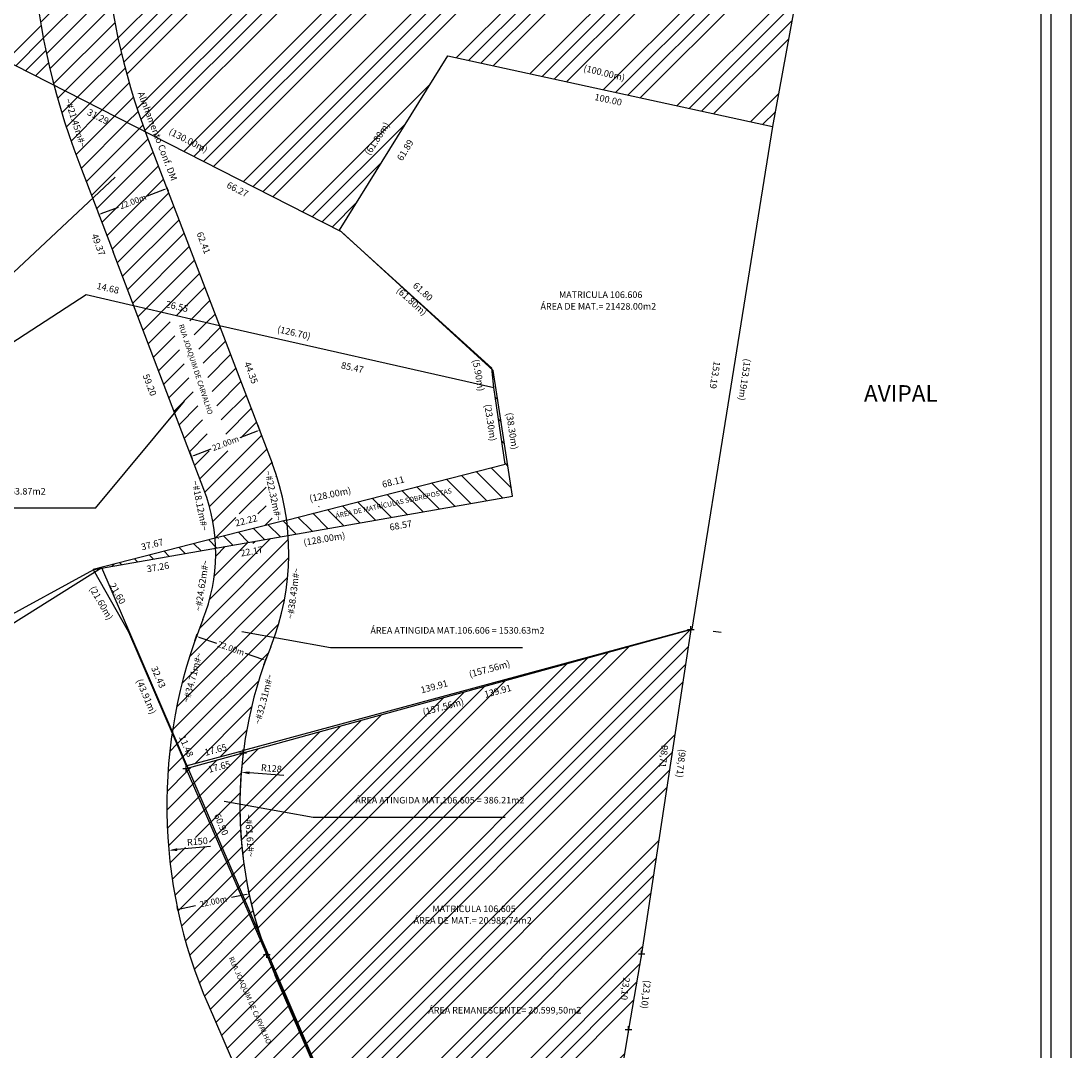
# Model space of a CAD drawing. Units: millimetres. Extents: x 178210 to 179571, y 1666144 to 1667063.
# Drawn here: x 178743 to 179059, y 1666540 to 1666850 of the extents above; entities that cross this region are included whole.
import ezdxf
from ezdxf.enums import TextEntityAlignment as Align

# ---------------------------------------------------------------- set-up
doc = ezdxf.new("R2010")
doc.units = ezdxf.units.MM
doc.header["$LTSCALE"] = 5
doc.header["$PDMODE"] = 2
doc.header["$PDSIZE"] = -0.5
for name, color, linetype in [('DM', 6, 'Continuous'), ('H-ATIN', 5, 'Continuous'), ('Mat_106.605', 5, 'Continuous'), ('MED-ESC', 1, 'Continuous'), ('Remanescente', 8, 'Continuous'), ('T-ALINH-PROJ-C', 6, 'Continuous'), ('T-DIM', 1, 'Continuous'), ('T-DIVIS-EXIS', 7, 'Continuous'), ('T-EDIF', 5, 'Continuous'), ('T-TEXTG', 1, 'Continuous'), ('T-TEXTP', 7, 'Continuous')]:
    doc.layers.add(name, color=color, linetype=linetype)
doc.styles.add('ROMANT', font='romant', dxfattribs={"height": 0.2})
doc.styles.add('STANDART', font='ROMANT.SHX')
doc.dimstyles.new('ISO-25', dxfattribs={"dimtxt": 2.5, "dimasz": 2.5, "dimexe": 1.25, "dimexo": 0.625, "dimtad": 1, "dimtxsty": 'Standard', "dimcen": 2.5, "dimse1": 1, "dimse2": 1, "dimsd1": 1, "dimsd2": 1, "dimadec": 0, "dimazin": 0, "dimtfac": 1, "dimtmove": 0, "dimatfit": 3, "dimfxl": 0, "dimarcsym": 0})
doc.dimstyles.get("Standard").update_dxf_attribs({"dimtxt": 0.18, "dimasz": 0.18, "dimexe": 0.18, "dimexo": 0.0625, "dimgap": 0.09, "dimtad": 0, "dimtih": 1, "dimtoh": 1, "dimdec": 4, "dimzin": 0, "dimdsep": 46, "dimtxsty": 'Standard', "dimcen": 0.09, "dimadec": 0, "dimazin": 0, "dimtfac": 1, "dimtdec": 4, "dimtofl": 0, "dimtmove": 0, "dimatfit": 3, "dimfxl": 0, "dimtolj": 1, "dimtzin": 0, "dimarcsym": 0})

# ---------------------------------------------------------------- blocks, each defined once
blk = doc.blocks.new('*D45')
at = {"layer": 'DEFPOINTS', "color": 0}
for p in [(178811.16, 1666587.65), (178811.27, 1666587.13), (178789.77, 1666582.49)]:
    blk.add_point(p, dxfattribs=at)
at = {"layer": 'T-TEXTG', "color": 0, "lineweight": -2}
for p, q in [((178810.37, 1666587.48), (178805.83, 1666586.5)), ((178811.21, 1666587.41), (178810.99, 1666588.44)), ((178789.71, 1666582.77), (178789.48, 1666583.8)), ((178790.45, 1666583.18), (178794.98, 1666584.16))]:
    blk.add_line(p, q, dxfattribs=at)
at = {"layer": 'T-TEXTG', "color": 0}
for points in [[(178810.34, 1666587.61), (178810.4, 1666587.35), (178811.16, 1666587.65)], [(178790.42, 1666583.31), (178790.47, 1666583.05), (178789.65, 1666583.01)]]:
    blk.add_solid(points, dxfattribs=at)
at = {"layer": 'T-TEXTG', "color": 0, "insert": (178800.41, 1666585.33), "char_height": 1.8, "attachment_point": 5, "rotation": 12.1786, "style": 'STANDART'}
blk.add_mtext('\\A1;22.00m', dxfattribs=at)
blk = doc.blocks.new('*D46')
at = {"layer": 'DEFPOINTS', "color": 0}
for p in [(178794.75, 1666663.5), (178815.52, 1666656.26), (178816.08, 1666657.88)]:
    blk.add_point(p, dxfattribs=at)
at = {"layer": 'T-TEXTG', "color": 0, "lineweight": -2}
for p, q in [((178794.84, 1666663.77), (178795.58, 1666665.89)), ((178796.08, 1666664.86), (178801.35, 1666663.02)), ((178815.32, 1666658.15), (178810.05, 1666659.99)), ((178815.61, 1666656.53), (178816.35, 1666658.65))]:
    blk.add_line(p, q, dxfattribs=at)
at = {"layer": 'T-TEXTG', "color": 0}
for points in [[(178796.12, 1666664.98), (178796.03, 1666664.73), (178795.31, 1666665.12)], [(178815.36, 1666658.28), (178815.28, 1666658.02), (178816.08, 1666657.88)]]:
    blk.add_solid(points, dxfattribs=at)
at = {"layer": 'T-TEXTG', "color": 0, "insert": (178805.7, 1666661.5), "char_height": 1.8, "attachment_point": 5, "rotation": 340.7852}
blk.add_mtext('\\A1;22.00m', dxfattribs=at)
blk = doc.blocks.new('*D47')
at = {"layer": 'DEFPOINTS', "color": 0}
for p in [(178813.65, 1666728.84), (178814.32, 1666727.09), (178793.11, 1666720.98)]:
    blk.add_point(p, dxfattribs=at)
at = {"layer": 'T-TEXTG', "color": 0, "lineweight": -2}
for p, q in [((178813.75, 1666728.58), (178814.61, 1666726.34)), ((178813.56, 1666726.8), (178808.35, 1666724.81)), ((178793.21, 1666720.71), (178794.07, 1666718.47)), ((178794.53, 1666719.51), (178799.75, 1666721.51))]:
    blk.add_line(p, q, dxfattribs=at)
at = {"layer": 'T-TEXTG', "color": 0}
for points in [[(178813.52, 1666726.93), (178813.61, 1666726.68), (178814.32, 1666727.09)], [(178794.48, 1666719.64), (178794.58, 1666719.39), (178793.78, 1666719.23)]]:
    blk.add_solid(points, dxfattribs=at)
at = {"layer": 'T-TEXTG', "color": 0, "insert": (178804.05, 1666723.16), "char_height": 1.8, "attachment_point": 5, "rotation": 20.9522}
blk.add_mtext('\\A1;22.00m', dxfattribs=at)
blk = doc.blocks.new('*D63')
at = {"layer": 'DEFPOINTS', "color": 0}
for p in [(178786.17, 1666800.61), (178786.47, 1666799.82), (178765.62, 1666792.74)]:
    blk.add_point(p, dxfattribs=at)
at = {"layer": 'T-TEXTG', "color": 0, "lineweight": -2}
for p, q in [((178785.71, 1666799.53), (178780.5, 1666797.54)), ((178786.27, 1666800.35), (178786.76, 1666799.07)), ((178765.73, 1666792.48), (178766.22, 1666791.2)), ((178766.68, 1666792.25), (178771.9, 1666794.24))]:
    blk.add_line(p, q, dxfattribs=at)
at = {"layer": 'T-TEXTG', "color": 0}
for points in [[(178785.67, 1666799.66), (178785.76, 1666799.41), (178786.47, 1666799.82)], [(178766.63, 1666792.37), (178766.73, 1666792.12), (178765.93, 1666791.96)]]:
    blk.add_solid(points, dxfattribs=at)
at = {"layer": 'T-TEXTG', "color": 0, "insert": (178776.2, 1666795.89), "char_height": 1.8, "attachment_point": 5, "rotation": 20.9522}
blk.add_mtext('\\A1;22.00m', dxfattribs=at)
blk = doc.blocks.new('*D64')
at = {"layer": 'DEFPOINTS', "color": 0}
for p in [(178776.11, 1666765.46), (178802.41, 1666761.33), (178801.97, 1666759.45)]:
    blk.add_point(p, dxfattribs=at)
at = {"layer": 'T-TEXTG', "color": 0, "insert": (178789.48, 1666764.34), "char_height": 2, "attachment_point": 5, "rotation": 346.9101}
blk.add_mtext('\\A1;26.55', dxfattribs=at)
blk = doc.blocks.new('*D52')
at = {"layer": 'DEFPOINTS', "color": 0}
for p in [(178870.96, 1666839.77), (178874.12, 1666837.86), (178839, 1666786.77)]:
    blk.add_point(p, dxfattribs=at)
at = {"layer": 'T-TEXTG', "color": 0, "insert": (178858.14, 1666811.36), "char_height": 2, "attachment_point": 5, "rotation": 58.9017}
blk.add_mtext('\\A1;61.89', dxfattribs=at)
blk = doc.blocks.new('*D53')
at = {"layer": 'DEFPOINTS', "color": 0}
for p in [(178870.96, 1666839.77), (178968.68, 1666818.51), (178968.12, 1666815.93)]:
    blk.add_point(p, dxfattribs=at)
at = {"layer": 'T-TEXTG', "color": 0, "insert": (178919.26, 1666826.56), "char_height": 2, "attachment_point": 5, "rotation": 347.7241}
blk.add_mtext('\\A1;100.00', dxfattribs=at)
blk = doc.blocks.new('*D54')
at = {"layer": 'DEFPOINTS', "color": 0}
for p in [(178766.27, 1666687.41), (178765.08, 1666686.73), (178775.73, 1666667.94)]:
    blk.add_point(p, dxfattribs=at)
at = {"layer": 'T-TEXTG', "color": 0, "insert": (178771.6, 1666678.01), "char_height": 2, "attachment_point": 5, "rotation": 299.5471}
blk.add_mtext('\\A1;21.60', dxfattribs=at)
blk = doc.blocks.new('*D55')
at = {"layer": 'DEFPOINTS', "color": 0}
for p in [(178821.04, 1666702.68), (178821.44, 1666701.12), (178799.91, 1666695.62)]:
    blk.add_point(p, dxfattribs=at)
at = {"layer": 'T-TEXTG', "color": 0, "insert": (178810.28, 1666699.93), "char_height": 2, "attachment_point": 5, "rotation": 14.3292}
blk.add_mtext('\\A1;22.22', dxfattribs=at)
blk = doc.blocks.new('*D56')
at = {"layer": 'DEFPOINTS', "color": 0}
for p in [(178839.58, 1666788.5), (178840.53, 1666789.55), (178885.41, 1666747.04)]:
    blk.add_point(p, dxfattribs=at)
at = {"layer": 'T-TEXTG', "color": 0, "insert": (178863.45, 1666768.82), "char_height": 2, "attachment_point": 5, "rotation": 317.864}
blk.add_mtext('\\A1;61.80', dxfattribs=at)
blk = doc.blocks.new('*D62')
at = {"layer": 'DEFPOINTS', "color": 0}
for p in [(178968.68, 1666818.51), (178939.21, 1666668.09), (178944.37, 1666667.26)]:
    blk.add_point(p, dxfattribs=at)
at = {"layer": 'T-TEXTG', "color": 0, "insert": (178951.37, 1666743.71), "char_height": 2, "attachment_point": 5, "rotation": 260.8692}
blk.add_mtext('\\A1;153.19', dxfattribs=at)
blk = doc.blocks.new('*D73')
at = {"layer": 'DEFPOINTS', "color": 0}
for p in [(178982.25, 1666906.5), (178984.66, 1666906.06), (178968.68, 1666818.51)]:
    blk.add_point(p, dxfattribs=at)
at = {"layer": 'T-TEXTG', "color": 0, "insert": (178974.26, 1666862.72), "char_height": 2, "attachment_point": 5, "rotation": 260.8692}
blk.add_mtext('\\A1;89.00', dxfattribs=at)
blk = doc.blocks.new('*D83')
at = {"layer": 'DEFPOINTS', "color": 0}
for p in [(178936.4, 1666614.15), (178787, 1666600.72)]:
    blk.add_point(p, dxfattribs=at)
at = {"layer": 'T-TEXTP', "color": 0, "lineweight": -2}
blk.add_line((178799.53, 1666601.85), (178789.49, 1666600.95), dxfattribs=at)
at = {"layer": 'T-TEXTP', "color": 0}
blk.add_solid([(178789.45, 1666601.36), (178789.53, 1666600.53), (178787, 1666600.72)], dxfattribs=at)
at = {"layer": 'T-TEXTP', "color": 0, "insert": (178795.61, 1666603.13), "char_height": 2, "attachment_point": 5, "rotation": 5.1357}
blk.add_mtext('R150', dxfattribs=at)
blk = doc.blocks.new('*D84')
at = {"layer": 'DEFPOINTS', "color": 0}
for p in [(178808.79, 1666624.23), (178936.39, 1666614.14)]:
    blk.add_point(p, dxfattribs=at)
at = {"layer": 'T-TEXTP', "color": 0, "lineweight": -2}
blk.add_line((178821.66, 1666623.21), (178811.28, 1666624.03), dxfattribs=at)
at = {"layer": 'T-TEXTP', "color": 0}
blk.add_solid([(178811.31, 1666624.45), (178811.25, 1666623.62), (178808.79, 1666624.23)], dxfattribs=at)
at = {"layer": 'T-TEXTP', "color": 0, "insert": (178817.85, 1666625.14), "char_height": 2, "attachment_point": 5, "rotation": 355.4782}
blk.add_mtext('R128', dxfattribs=at)
blk = doc.blocks.new('*D85')
at = {"layer": 'DEFPOINTS', "color": 0}
for p in [(178941.83, 1666667.97), (178902.7, 1666394.33), (178912.9, 1666392.88)]:
    blk.add_point(p, dxfattribs=at)
at = {"layer": 'T-EDIF', "color": 0, "lineweight": -2}
for p, q in [((178950.79, 1666666.69), (178953.26, 1666666.34)), ((178911.66, 1666393.05), (178914.13, 1666392.7))]:
    blk.add_line(p, q, dxfattribs=at)
at = {"layer": 'T-EDIF', "color": 0, "insert": (178930.85, 1666529.93), "char_height": 2, "attachment_point": 5, "rotation": 81.862}
blk.add_mtext('(276.31)', dxfattribs=at)

msp = doc.modelspace()

# ---------------------------------------------------------------- hatches: boundary and pattern name
at = {"layer": 'H-ATIN'}
h = msp.add_hatch(dxfattribs=at)
h.set_pattern_fill('ANSI31', color=256, scale=1.25, style=0)
h.paths.add_polyline_path([(178773.3216, 1666936.2179), (178779.5028, 1666960.6302), (178758.2406, 1666966.2857), (178751.9947, 1666941.6183, 0.12672538), (178752.4505, 1666830.8657), (178779.956, 1666816.8515, -0.15293341)])
h.paths.add_polyline_path([(178764.3938, 1666962.8325), (178772.4471, 1666960.6904), (178771.676, 1666957.7912), (178763.6227, 1666959.9333)], flags=24)
h.paths.add_polyline_path([(178765.7866, 1666881.6823), (178766.2548, 1666872.3608), (178762.9256, 1666872.1936), (178762.4574, 1666881.5151)], flags=24)
h.paths.add_polyline_path([(178750.1622, 1666881.8459), (178750.5897, 1666872.5224), (178747.2599, 1666872.3697), (178746.8324, 1666881.6933)], flags=24)
h.paths.add_polyline_path([(178754.4262, 1666948.9981), (178756.7172, 1666958.0459), (178759.9485, 1666957.2277), (178757.6576, 1666948.1799)], flags=24)
h.paths.add_polyline_path([(178770.5434, 1666945.4399), (178772.6707, 1666953.8415), (178775.9021, 1666953.0233), (178773.7748, 1666944.6218)], flags=24)
h.paths.add_polyline_path([(178752.2016, 1666903.8933), (178761.4778, 1666903.2283), (178761.2848, 1666900.5352), (178752.0086, 1666901.2002)], flags=24)
h.paths.add_polyline_path([(178753.5095, 1666829.117), (178760.1157, 1666808.532), (178763.9243, 1666809.7543), (178757.3182, 1666830.3393)], flags=9)
h = msp.add_hatch(dxfattribs=at)
h.set_pattern_fill('ANSI31', color=256, scale=1.25, style=0)
h.paths.add_polyline_path([(178780.4273, 1666815.6085, -0.00166163), (178779.956, 1666816.8515), (178752.4503, 1666830.8658, 0.02705496), (178759.7812, 1666808.0052), (178770.2263, 1666780.7263), (178776.4076, 1666764.5831), (178802.2677, 1666758.5701)])
h.paths.add_polyline_path([(178771.3731, 1666795.4891), (178780.0582, 1666798.8147), (178781.0237, 1666796.2932), (178772.3386, 1666792.9676)], flags=24)
h.paths.add_polyline_path([(178785.4386, 1666766.8203), (178794.2047, 1666764.782), (178793.5253, 1666761.8599), (178784.7591, 1666763.8982)], flags=24)
h.paths.add_polyline_path([(178753.5095, 1666829.117), (178760.1157, 1666808.532), (178763.9243, 1666809.7543), (178757.3182, 1666830.3393)], flags=24)
h.paths.add_polyline_path([(178762.6878, 1666824.6678), (178770.1164, 1666820.8913), (178768.7569, 1666818.2171), (178761.3283, 1666821.9935)], flags=24)
h = msp.add_hatch(dxfattribs=at)
h.set_pattern_fill('ANSI31', color=256, scale=1.25, style=0)
h.paths.add_polyline_path([(178822.3886, 1666700.6238), (178821.9306, 1666700.6238), (178821.9807, 1666700.3979), (178820.3697, 1666700.0411), (178820.2407, 1666700.6238), (178816.2598, 1666700.6238), (178816.2598, 1666712.9983), (178819.5798, 1666712.9983, 0.01459407), (178818.1243, 1666717.159), (178802.268, 1666758.57), (178793.112, 1666760.699), (178804.4645, 1666724.8337), (178808.7163, 1666724.8337), (178808.7163, 1666720.9319), (178804.1066, 1666720.9319), (178801.4241, 1666720.0495), (178801.1338, 1666720.9319), (178798.9618, 1666720.9319), (178798.9618, 1666724.8337), (178786.5222, 1666762.2312), (178776.4076, 1666764.5831), (178797.579, 1666709.2921, -0.00329957), (178797.8272, 1666708.6307), (178797.9323, 1666708.6516), (178798.0714, 1666707.9529, -0.06406492), (178800.933, 1666694.596), (178807.8017, 1666696.3505), (178807.1556, 1666696.3505), (178807.1556, 1666701.9431), (178815.2193, 1666701.9431), (178815.2193, 1666698.2453), (178822.4608, 1666700.0951, 0.00176644)])
h = msp.add_hatch(dxfattribs=at)
h.set_pattern_fill('ANSI31', color=256, scale=1.25, style=0)
edge = h.paths.add_edge_path()
edge.add_line((178787.9941, 1666636.0158), (178792.2706, 1666626.1131))
edge.add_line((178792.2706, 1666626.1131), (178809.4747, 1666630.7671))
edge.add_arc((178936.3898, 1666614.1367), 128, 158.068409, 172.534734, ccw=False)
edge.add_arc((178747.593, 1666690.1517), 75.5252, 338.069637, 364.017911)
edge.add_line((178822.9326, 1666695.4436), (178801.0983, 1666691.6092))
edge.add_arc((178747.5922, 1666690.1517), 53.526, -21.929675, 1.560326, ccw=False)
edge.add_arc((178936.3898, 1666614.1368), 150, 158.068489, 171.612891)
h.paths.add_polyline_path([(178796.6735, 1666631.342), (178804.7177, 1666633.5181), (178805.5011, 1666630.6222), (178797.4569, 1666628.4461)], flags=24)
h.paths.add_polyline_path([(178792.1202, 1666636.2216), (178795.1597, 1666629.1832), (178792.4056, 1666627.9938), (178789.366, 1666635.0322)], flags=24)
h.paths.add_polyline_path([(178793.5083, 1666641.6674), (178799.1618, 1666662.5341), (178795.301, 1666663.5802), (178789.6475, 1666642.7134)], flags=24)
h.paths.add_polyline_path([(178801.0427, 1666664.5542), (178811.2411, 1666660.9998), (178810.3525, 1666658.4502), (178800.1541, 1666662.0046)], flags=24)
h.paths.add_polyline_path([(178807.5803, 1666691.4228), (178815.7881, 1666692.8642), (178816.307, 1666689.9094), (178808.0992, 1666688.468)], flags=24)
h = msp.add_hatch(dxfattribs=at)
h.set_pattern_fill('ANSI31', color=256, scale=1.25, style=0)
h.paths.add_polyline_path([(178794.6551, 1666585.4682), (178805.5891, 1666587.8279), (178806.1586, 1666585.1886), (178795.2247, 1666582.8289)], flags=24)
h.paths.add_polyline_path([(178831.0875, 1666532.9451), (178836.4933, 1666520.393), (178832.7758, 1666518.7919), (178827.37, 1666531.344)], flags=24)
h.paths.add_polyline_path([(178804.0581, 1666568.2886), (178818.7118, 1666535.2406), (178821.3475, 1666536.4093), (178806.6939, 1666569.4573)], flags=24)
edge = h.paths.add_edge_path()
edge.add_arc((178936.3896, 1666614.1373), 128, 200.445141, 203.5046)
edge.add_line((178819.01, 1666563.088), (178885.1459, 1666411.0191))
edge.add_line((178885.1459, 1666411.0191), (178894.608, 1666389.05))
edge.add_line((178894.608, 1666389.05), (178851.2939, 1666368.3555))
edge.add_line((178851.2939, 1666368.3555), (178851.1452, 1666368.4315))
edge.add_line((178851.1452, 1666368.4315), (178851.0039, 1666368.7256))
edge.add_line((178851.0039, 1666368.7256), (178874.3775, 1666380.614))
edge.add_line((178874.3775, 1666380.614), (178798.835, 1666554.344))
edge.add_arc((178936.3959, 1666614.1519), 150, 171.621322, 203.498153, ccw=False)
edge.add_line((178787.9969, 1666636.0092), (178792.2706, 1666626.1131))
edge.add_line((178792.2706, 1666626.1131), (178792.4807, 1666626.1699))
edge.add_line((178792.4807, 1666626.1699), (178792.7879, 1666625.4565))
edge.add_line((178792.7879, 1666625.4565), (178792.22, 1666625.3))
edge.add_line((178792.22, 1666625.3), (178816.4527, 1666569.4256))
h.paths.add_polyline_path([(178799.1267, 1666604.9524), (178799.3952, 1666601.9644), (178792.0914, 1666601.308), (178791.8228, 1666604.2959)])
h = msp.add_hatch(dxfattribs=at)
h.set_pattern_fill('ANSI31', color=256, scale=1.25, style=0)
h.paths.add_polyline_path([(178816.4527, 1666569.4256, -0.12090902), (178809.3798, 1666630.0277), (178792.22, 1666625.3)])
h.paths.add_polyline_path([(178802.2872, 1666612.8326), (178805.5911, 1666605.1822), (178802.8369, 1666603.9928), (178799.533, 1666611.6432)], flags=24)
h.paths.add_polyline_path([(178797.768, 1666626.2532), (178805.8122, 1666628.4293), (178806.5956, 1666625.5334), (178798.5514, 1666623.3573)], flags=24)
at = {"layer": 'Remanescente'}
h = msp.add_hatch(dxfattribs=at)
h.set_pattern_fill('ANSI34', color=256, style=0)
h.paths.add_polyline_path([(178751.9947, 1666941.6183), (178758.2406, 1666966.2857), (178690.1057, 1666984.4089), (178629.5389, 1666801.8958), (178699.98, 1666776.145), (178723.1631, 1666845.7877), (178752.4505, 1666830.8657, -0.12672538)])
h.paths.add_polyline_path([(178984.6636, 1666906.0594), (178779.5028, 1666960.6302), (178773.3216, 1666936.2179, 0.15293341), (178779.956, 1666816.8515), (178838.27, 1666787.1404), (178870.9631, 1666839.7687), (178968.6769, 1666818.5066)])
h.paths.add_polyline_path([(178659.8584, 1666887.9258), (178663.008, 1666897.4169), (178665.8553, 1666896.472), (178662.7057, 1666886.981)], flags=24)
h.paths.add_polyline_path([(178719.6952, 1666974.7219), (178727.7485, 1666972.5798), (178726.9774, 1666969.6806), (178718.9241, 1666971.8227)], flags=24)
h.paths.add_polyline_path([(178657.8706, 1666873.0125), (178725.6149, 1666873.0125), (178725.6149, 1666877.1139), (178657.8706, 1666877.1139)], flags=24)
h.paths.add_polyline_path([(178706.5241, 1666802.919), (178711.4272, 1666817.6482), (178707.0898, 1666819.092), (178702.1867, 1666804.3629)], flags=24)
h.paths.add_polyline_path([(178659.0786, 1666794.0411), (178673.6587, 1666788.7111), (178675.2282, 1666793.0047), (178660.6481, 1666798.3346)], flags=24)
h.paths.add_polyline_path([(178876.8, 1666932.9336), (178886.464, 1666930.3631), (178885.6928, 1666927.4639), (178876.0289, 1666930.0344)], flags=24)
h.paths.add_polyline_path([(178976.4002, 1666866.5994), (178975.0778, 1666858.3716), (178972.1158, 1666858.8477), (178973.4383, 1666867.0754)], flags=24)
h.paths.add_polyline_path([(178888.9721, 1666880.238), (178956.7164, 1666880.238), (178956.7164, 1666884.3395), (178888.9721, 1666884.3395)], flags=24)
h.paths.add_polyline_path([(178805.8256, 1666903.6183), (178836.0441, 1666903.6183), (178836.0441, 1666906.5883), (178805.8256, 1666906.5883)], flags=24)
h.paths.add_polyline_path([(178796.8773, 1666899.5644), (178845.6702, 1666899.5644), (178845.6702, 1666903.6658), (178796.8773, 1666903.6658)], flags=24)
h.paths.add_polyline_path([(178784.0539, 1666878.2284), (178857.6439, 1666878.2283), (178857.6439, 1666882.3298), (178784.0539, 1666882.3298)], flags=24)
h.paths.add_polyline_path([(178776.9637, 1666828.6904), (178790.8401, 1666792.4465), (178793.6418, 1666793.5192), (178779.7653, 1666829.7631)], flags=24)
h.paths.add_polyline_path([(178783.9755, 1666815.9484), (178799.5046, 1666808.0363), (178801.5799, 1666812.1095), (178786.0508, 1666820.0216)], flags=24)
h.paths.add_polyline_path([(178847.5923, 1666806.9372), (178856.0483, 1666819.9558), (178852.2146, 1666822.446), (178843.7586, 1666809.4273)], flags=24)
h.paths.add_polyline_path([(178909.0075, 1666834.2151), (178925.9274, 1666830.0353), (178927.0238, 1666834.4733), (178910.1038, 1666838.6531)], flags=24)
h = msp.add_hatch(dxfattribs=at)
h.set_pattern_fill('ANSI34', color=256, style=0)
h.paths.add_polyline_path([(178944.12, 1666667.15), (178809.3798, 1666630.0277, 0.10923531), (178814.5203, 1666574.9983), (178884.0694, 1666413.5187), (178887.8443, 1666404.8146), (178893.9875, 1666390.6894), (178905.179, 1666396.7279), (178906.22, 1666414.45), (178908.82, 1666438.96), (178913.73, 1666476.77), (178925.35, 1666546.8), (178929.3, 1666569.56)])
h.paths.add_polyline_path([(178894.842, 1666392.9642), (178902.4084, 1666394.9916), (178901.5025, 1666398.3723), (178893.9361, 1666396.3449)], flags=24)
h.paths.add_polyline_path([(178901.5701, 1666409.4049), (178901.0904, 1666400.2508), (178904.5856, 1666400.0677), (178905.0653, 1666409.2218)], flags=24)
h.paths.add_polyline_path([(178903.5941, 1666432.3542), (178902.4364, 1666422.925), (178905.9103, 1666422.4985), (178907.068, 1666431.9277)], flags=24)
h.paths.add_polyline_path([(178907.7797, 1666462.9323), (178906.7032, 1666454.1649), (178910.1771, 1666453.7383), (178911.2536, 1666462.5058)], flags=24)
h.paths.add_polyline_path([(178915.7891, 1666518.684), (178914.672, 1666509.5857), (178918.1459, 1666509.1591), (178919.263, 1666518.2575)], flags=24)
h.paths.add_polyline_path([(178922.9686, 1666563.2837), (178921.9327, 1666554.8471), (178925.4066, 1666554.4206), (178926.4425, 1666562.8572)], flags=24)
h.paths.add_polyline_path([(178934.458, 1666633.1429), (178933.5346, 1666624.358), (178937.0154, 1666623.9921), (178937.9388, 1666632.7771)], flags=24)
h.paths.add_polyline_path([(178858.0682, 1666550.3312), (178918.1753, 1666550.3312), (178918.1753, 1666554.4327), (178858.0682, 1666554.4327)], flags=24)
h.paths.add_polyline_path([(178862.0556, 1666581.3965), (178894.1599, 1666581.3965), (178894.1599, 1666584.3665), (178862.0556, 1666584.3665)], flags=24)
h.paths.add_polyline_path([(178854.0502, 1666577.3426), (178902.8431, 1666577.3426), (178902.8431, 1666581.4441), (178854.0502, 1666581.4441)], flags=24)
h.paths.add_polyline_path([(178851.4911, 1666497.0583), (178855.3236, 1666488.1838), (178852.5694, 1666486.9944), (178848.7369, 1666495.8689)], flags=24)
h.paths.add_polyline_path([(178812.3369, 1666614.2724), (178813.5102, 1666596.263), (178809.8513, 1666596.0246), (178808.678, 1666614.034)], flags=24)
h.paths.add_polyline_path([(178881.8906, 1666645.9569), (178891.2219, 1666648.4811), (178890.4385, 1666651.377), (178881.1072, 1666648.8528)], flags=24)
h.paths.add_polyline_path([(178834.3298, 1666613.7912), (178902.8284, 1666613.7912), (178902.8284, 1666617.3269), (178834.3298, 1666617.3269)], flags=24)
h.paths.add_polyline_path([(178861.8358, 1666639.1835), (178878.6597, 1666643.7346), (178877.4659, 1666648.1474), (178860.6421, 1666643.5963)], flags=24)
h.paths.add_polyline_path([(178836.9917, 1666535.9488), (178842.3974, 1666523.3967), (178838.6799, 1666521.7957), (178833.2741, 1666534.3478)], flags=24)
at = {"layer": 'T-EDIF'}
h = msp.add_hatch(dxfattribs=at)
h.set_pattern_fill('ANSI31', color=256, scale=1.25, angle=90, style=0)
h.paths.add_polyline_path([(178890.4725, 1666707.3046), (178885.5188, 1666739.2225), (178884.5849, 1666745.0481), (178884.231, 1666745.372), (178884.8533, 1666739.9505), (178888.2277, 1666716.8961), (178822.4608, 1666700.0951, -0.01547947), (178822.9326, 1666695.4436)])
h.paths.add_polyline_path([(178832.4533, 1666701.1247), (178876.7604, 1666710.7618), (178877.398, 1666707.8303), (178833.0909, 1666698.1932)], flags=24)
h.paths.add_polyline_path([(178822.9326, 1666695.4436, 0.01547947), (178822.4608, 1666700.0951), (178800.9334, 1666694.5956, -0.0139722), (178801.0983, 1666691.6092)])
h.paths.add_polyline_path([(178770.6812, 1666686.8673), (178769.9537, 1666686.1398), (178801.0983, 1666691.6092, 0.0139722), (178800.9334, 1666694.5956)])

# ---------------------------------------------------------------- linework, layer by layer
for p, q in [((179058.5105, 1666765.9159), (179058.5105, 1667062.9159)), ((179058.5105, 1666504.6526), (179058.5105, 1666801.6526))]:
    msp.add_line(p, q)
at = {"color": 7}
msp.add_line((179052.5105, 1666253.7553), (179052.5105, 1667047.7709), dxfattribs=at)
at = {"layer": 'DM', "color": 6}
msp.add_line((178759.8815, 1666807.7431), (178770.2263, 1666780.7263), dxfattribs=at)
at = {"layer": 'Mat_106.605'}
msp.add_lwpolyline([(178792.22, 1666625.3), (178944.12, 1666667.15), (178929.3, 1666569.56), (178925.35, 1666546.8), (178913.73, 1666476.77), (178908.82, 1666438.96), (178906.22, 1666414.45), (178904.99, 1666393.51), (178894.2, 1666390.16), (178792.22, 1666625.3)], dxfattribs=at)
msp.add_lwpolyline([(178816.4527, 1666569.4256), (178792.22, 1666625.3), (178809.3798, 1666630.0277, 0.12090902), (178816.4527, 1666569.4256, 0.44868851)], format="xyb", dxfattribs=at)
for p in [(178944.12, 1666667.15), (178809.3798, 1666630.0277), (178792.22, 1666625.3), (178929.3, 1666569.56), (178816.4527, 1666569.4256), (178925.35, 1666546.8)]:
    msp.add_point(p, dxfattribs=at)
at = {"layer": 'T-ALINH-PROJ-C'}
for p, q in [((178780.4273, 1666815.6085), (178818.1243, 1666717.159)), ((178797.579, 1666709.292), (178770.226, 1666780.727)), ((178893.9875, 1666390.6894), (178819.01, 1666563.088)), ((178798.835, 1666554.344), (178874.3775, 1666380.614))]:
    msp.add_line(p, q, dxfattribs=at)
for centre, radius, start, end in [((178967.2031, 1666887.1267), 222, 165.791129, 200.951868), ((178967.203, 1666887.1264), 200, 165.791129, 200.95222), ((178747.5918, 1666690.1519), 75.526, 338.068408, 20.952059), ((178747.5922, 1666690.1517), 53.526, 338.069782, 20.952153), ((178936.3959, 1666614.1519), 150, 158.074924, 203.498153), ((178936.3896, 1666614.1373), 128, 158.069478, 203.5046)]:
    msp.add_arc(centre, radius, start, end, dxfattribs=at)
at = {"layer": 'T-DIM', "color": 1}
msp.add_line((179049.5105, 1666256.7553), (179049.5105, 1667044.7709), dxfattribs=at)
at = {"layer": 'T-DIVIS-EXIS'}
for p, q in [((178984.6636, 1666906.0594), (178968.677, 1666818.507)), ((178838.995, 1666786.771), (178723.1631, 1666845.7877)), ((178838.3524, 1666787.2731), (178870.9631, 1666839.7687)), ((178870.9631, 1666839.7687), (178968.6766, 1666818.5067)), ((178968.6766, 1666818.5067), (178944.3671, 1666667.2578)), ((178884.1805, 1666745.812), (178838.3524, 1666787.2731)), ((178884.5849, 1666745.0481), (178838.995, 1666786.771)), ((178552.347, 1666631.89), (178762.11, 1666767.904)), ((178762.11, 1666767.904), (178776.408, 1666764.583)), ((178776.408, 1666764.583), (178802.268, 1666758.57)), ((178802.268, 1666758.57), (178884.853, 1666739.95)), ((178884.8533, 1666739.9505), (178884.1805, 1666745.812)), ((178885.5188, 1666739.2225), (178884.5849, 1666745.0481)), ((178888.2277, 1666716.8961), (178884.8533, 1666739.9505)), ((178890.4725, 1666707.3046), (178885.5188, 1666739.2225)), ((178822.4608, 1666700.0951), (178888.2277, 1666716.8961)), ((178764.4018, 1666685.1648), (178890.4725, 1666707.3046)), ((178822.4608, 1666700.0951), (178800.933, 1666694.596)), ((178800.9334, 1666694.5956), (178764.2105, 1666685.2142)), ((178766.817, 1666685.756), (178519.268, 1666530.913)), ((178574.5588, 1666582.0702), (178764.4018, 1666685.1648)), ((178764.2105, 1666685.2142), (178774.8623, 1666666.4233)), ((178894.608, 1666389.05), (178766.817, 1666685.756)), ((178774.8623, 1666666.4233), (178787.9941, 1666636.0158)), ((178944.3671, 1666667.2578), (178809.4747, 1666630.7671)), ((178787.9941, 1666636.0158), (178792.2706, 1666626.1131)), ((178792.2706, 1666626.1131), (178809.4747, 1666630.7671))]:
    msp.add_line(p, q, dxfattribs=at)
at = {"layer": 'T-EDIF'}
for p, q in [((178832.1163, 1666704.1081), (178832.2218, 1666704.2136)), ((178812.2509, 1666693.0816), (178812.8406, 1666693.6713)), ((178764.5929, 1666685.1983), (178764.7454, 1666685.3509)), ((178769.9537, 1666686.1398), (178770.6812, 1666686.8673))]:
    msp.add_line(p, q, dxfattribs=at)
at = {"layer": 'T-TEXTG'}
for p, q in [((178730.3257, 1666765.3279), (178770.8219, 1666803.2083)), ((178764.9659, 1666703.6795), (178791.7153, 1666735.7978)), ((178764.9659, 1666703.6795), (178686.8179, 1666703.6795)), ((178835.7048, 1666661.6854), (178808.9651, 1666666.4579)), ((178893.4526, 1666661.6854), (178835.7048, 1666661.6854)), ((178830.4282, 1666610.6106), (178803.6884, 1666615.3831)), ((178888.1759, 1666610.6106), (178830.4282, 1666610.6106))]:
    msp.add_line(p, q, dxfattribs=at)
at = {"layer": 'T-TEXTG', "lineweight": -2}
msp.add_line((178801.8324, 1666694.6313), (178801.8355, 1666694.5526), dxfattribs=at)

# ---------------------------------------------------------------- texts
at = {"layer": 'MED-ESC', "style": 'ROMANT'}
msp.add_text('AVIPAL', height=5, dxfattribs=at).set_placement((179007.3108, 1666737.5133), align=Align.MIDDLE)
at = {"layer": 'Remanescente', "color": 0, "style": 'STANDART'}
msp.add_text('ÁREA REMANESCENTE= 20.599,50m2', height=1.98, rotation=359.999991, dxfattribs=at).set_placement((178888.1218, 1666552.382), align=Align.MIDDLE)
at = {"layer": 'T-EDIF'}
for s, rotation, style, p in [('(100.00m)', 346.123744, 'ROMANT', (178918.0156, 1666834.3442)), ('(130.00m)', 333.001027, 'STANDART', (178792.7777, 1666814.029)), ('(61.80m)', 56.994979, 'ROMANT', (178849.9034, 1666814.6916)), ('(61.80m)', 317.53593, 'STANDART', (178859.9315, 1666765.6954)), ('(5.90m)', 280.310865, 'ROMANT', (178879.9707, 1666743.5871)), ('(153.19m)', 261.837109, 'ROMANT', (178960.026, 1666742.3605)), ('(23.30m)', 278.866124, 'ROMANT', (178883.5387, 1666729.3506)), ('(38.30m)', 278.821959, 'STANDART', (178890.0629, 1666726.8294)), ('(128.00m)', 11.645708, 'ROMANT', (178835.6197, 1666707.5158)), ('(128.00m)', 9.960396, 'STANDART', (178833.8493, 1666694.1578)), ('(21.60m)', 300.128575, 'ROMANT', (178766.4537, 1666675.0215)), ('(157.56m)', 15.1372, 'ROMANT', (178883.5777, 1666655.0671)), ('(43.91m)', 293.357506, 'ROMANT', (178779.9716, 1666646.9166)), ('(157.56m)', 15.1372, 'ROMANT', (178869.6509, 1666643.6655))]:
    msp.add_text(s, height=2, rotation=rotation, dxfattribs=dict(at, style=style)).set_placement(p, align=Align.MIDDLE)
at = {"layer": 'T-EDIF', "insert": (178824.5936, 1666756.202), "char_height": 2, "attachment_point": 5, "rotation": 347.132778}
msp.add_mtext('(126.70)', dxfattribs=at)
at = {"layer": 'T-EDIF', "char_height": 2, "attachment_point": 5, "style": 'STANDART'}
for s, insert, rotation in [('(98,71)', (178940.8954, 1666626.9107), 263.95557), ('(23,10)', (178930.319, 1666557.413), 263.405054)]:
    msp.add_mtext(s, dxfattribs=dict(at, insert=insert, rotation=rotation))
at = {"layer": 'T-TEXTG', "style": 'STANDART'}
for s, height, rotation, p in [('~#21.45m#~', 2, 287.792431, (178758.7169, 1666819.4357)), ('~#22.32m#~', 2, 282.48503, (178818.1865, 1666707.3584)), ('~#18.12m#~', 2, 281.256273, (178796.1217, 1666704.3695)), ('ÁREA DE MATRÍCULAS SOBREPOSTAS', 1.5, 12.271127, (178854.7003, 1666704.9584)), ('~#24.62m#~', 2, 81.416318, (178797.1835, 1666680.3234)), ('~#38.43m#~', 2, 82.817457, (178824.7294, 1666677.9693)), ('~#34.71m#~', 2, 74.84069, (178794.4047, 1666652.6238)), ('~#32.31m#~', 2, 75.301898, (178815.7906, 1666646.1171))]:
    msp.add_text(s, height=height, rotation=rotation, dxfattribs=at).set_placement(p, align=Align.MIDDLE)
msp.add_text('Alinhamento Conf. DM', height=2, rotation=290.95, dxfattribs=at).set_placement((178777.5753, 1666828.4912))
at = {"layer": 'T-TEXTG'}
for s, p in [('49.37', (178765.5723, 1666782.8228)), ('62.41', (178797.2184, 1666783.3879)), ('44.35', (178811.5122, 1666744.3086)), ('59.20', (178780.9963, 1666740.6354))]:
    msp.add_text(s, height=2, rotation=290.95222, dxfattribs=at).set_placement(p, align=Align.MIDDLE)
for s, rotation, p in [('14.68', 346.923757, (178765.1326, 1666769.6549)), ('85.47', 347.294278, (178838.7094, 1666745.7567)), ('139.91', 15.1372, (178863.1046, 1666647.9358)), ('139.91', 15.1372, (178882.2427, 1666646.5701)), ('98,71', 264, (178935.3086, 1666632.467)), ('23,10', 263, (178923.8073, 1666562.593))]:
    msp.add_text(s, height=2, rotation=rotation, dxfattribs=at).set_placement(p)
at = {"layer": 'T-TEXTG', "char_height": 2, "attachment_point": 5}
for s, insert, rotation in [('\\A1;31.29', (178765.7223, 1666821.4424), 333.052792), ('\\A1;66.27', (178807.6946, 1666799.5459), 333.13741), ('\\A1;68.11', (178854.5104, 1666711.5827), 14.330478), ('\\A1;68.57', (178856.7901, 1666698.4752), 9.960396), ('\\A1;37.67', (178782.0044, 1666692.7367), 14.475894), ('\\A1;22.17', (178811.9437, 1666690.6661), 9.960396), ('\\A1;37.26', (178783.7043, 1666685.9069), 9.960396), ('\\A1;32.43', (178783.8786, 1666652.8332), 293.357506), ('\\A1;11.48', (178792.2629, 1666632.1077), 293.357506), ('\\A1;17.65', (178801.0873, 1666630.9821), 15.1372), ('\\A1;17.65', (178802.1818, 1666625.8933), 15.1372), ('60.90', (178802.562, 1666608.4127), 293.357506)]:
    msp.add_mtext(s, dxfattribs=dict(at, insert=insert, rotation=rotation))
at = {"layer": 'T-TEXTG', "insert": (178811.0941, 1666605.1485), "char_height": 2, "attachment_point": 5, "rotation": 273.727502, "style": 'STANDART'}
msp.add_mtext('~#61,61#~', dxfattribs=at)
at = {"layer": 'T-TEXTP', "style": 'STANDART'}
for s, p in [('MATRICULA 106.606', (178916.9593, 1666767.6098)), ('ÁREA DE MAT.= 21428.00m2', (178916.2611, 1666764.1216)), ('ÁREA ATINGIDA MAT.57.552= 1563.87m2', (178724.8069, 1666708.4862)), ('ÁREA ATINGIDA MAT.106.606 = 1530.63m2', (178873.8558, 1666666.6338)), ('ÁREA ATINGIDA MAT.106.605 = 386.21m2', (178868.5791, 1666615.559)), ('MATRICULA 106.605 ', (178879.1449, 1666582.8815)), ('ÁREA DE MAT.= 20.985,74m2', (178878.4467, 1666579.3933))]:
    msp.add_text(s, height=1.98, rotation=359.999991, dxfattribs=at).set_placement(p, align=Align.MIDDLE)
at = {"layer": 'T-TEXTP', "color": 7, "style": 'STANDART'}
for rotation, p in [(288.209466, (178789.9359, 1666758.6976)), (293.91266, (178804.9702, 1666568.3291))]:
    msp.add_text('RUA JOAQUIM DE CARVALHO', height=1.5525, rotation=rotation, dxfattribs=at).set_placement(p)

# ---------------------------------------------------------------- dimensions: what is measured, and where the dimension line sits
at = {"layer": 'T-EDIF'}
dim = msp.add_aligned_dim(p1=(178941.8299, 1666667.9737), p2=(178902.6999, 1666394.3337), distance=10.3001, text='(276.31)', dimstyle='ISO-25', override={"dimtxt": 2, "dimse1": 0, "dimse2": 0, "dimsd1": 1, "dimsd2": 1}, dxfattribs=at)
dim.commit()
dim.dimension.update_dxf_attribs({"geometry": '*D85', "text_midpoint": (178930.8526, 1666529.9256)})
at = {"layer": 'T-TEXTG'}
for p1, p2, distance, override, picture, middle, turn in [((178968.6766, 1666818.5067), (178984.6636, 1666906.0594), 2.452, {"dimtxt": 2, "dimtih": 0, "dimdec": 2, "dimdsep": 0, "dimse1": 1, "dimse2": 1, "dimsd1": 1, "dimsd2": 1, "dimadec": 65535, "dimtdec": 2, "dimtix": 1}, '*D73', (178974.258, 1666862.7235), 260.869219), ((178838.995, 1666786.771), (178870.9631, 1666839.7687), -3.6882, {"dimtxt": 2, "dimtih": 0, "dimdec": 2, "dimdsep": 0, "dimse1": 1, "dimse2": 1, "dimsd1": 1, "dimsd2": 1, "dimadec": 65535, "dimtdec": 2, "dimtix": 1}, '*D52', (178858.1372, 1666811.3649), 58.901717), ((178870.9631, 1666839.7687), (178968.6766, 1666818.5067), -2.6376, {"dimtxt": 2, "dimtih": 0, "dimdec": 2, "dimdsep": 0, "dimse1": 1, "dimse2": 1, "dimsd1": 1, "dimsd2": 1, "dimadec": 65535, "dimtdec": 2, "dimtix": 1}, '*D53', (178919.259, 1666826.5604), 347.724082), ((178968.6766, 1666818.5067), (178944.3671, 1666667.2578), -5.2196, {"dimtxt": 2, "dimtih": 0, "dimdec": 2, "dimdsep": 0, "dimse1": 1, "dimse2": 1, "dimsd1": 1, "dimsd2": 1, "dimadec": 65535, "dimtdec": 2, "dimtix": 1}, '*D62', (178951.3683, 1666743.7106), 260.869219), ((178765.6246, 1666792.7441), (178786.1699, 1666800.611), -0.8421, {"dimscale": 4.5, "dimtxt": 0.4, "dimtih": 0, "dimtoh": 0, "dimdec": 2, "dimpost": 'm', "dimaunit": 1, "dimtdec": 3, "dimtmove": 2}, '*D63', (178776.1984, 1666795.8912), 20.95222), ((178885.4123, 1666747.0437), (178839.5842, 1666788.5049), -1.4139, {"dimtxt": 2, "dimtih": 0, "dimdec": 2, "dimdsep": 0, "dimse1": 1, "dimse2": 1, "dimsd1": 1, "dimsd2": 1, "dimadec": 65535, "dimtdec": 2, "dimtix": 1}, '*D56', (178863.4468, 1666768.8228), 317.864023), ((178776.1141, 1666765.4635), (178801.9741, 1666759.4505), 1.9333, {"dimtxt": 2, "dimtih": 0, "dimdec": 2, "dimdsep": 0, "dimse1": 1, "dimse2": 1, "dimsd1": 1, "dimsd2": 1, "dimadec": 65535, "dimtdec": 2, "dimtix": 1}, '*D64', (178789.4819, 1666764.3401), 346.910111), ((178793.1051, 1666720.9761), (178813.6504, 1666728.8431), -1.875, {"dimscale": 4.5, "dimtxt": 0.4, "dimtih": 0, "dimtoh": 0, "dimdec": 2, "dimpost": 'm', "dimaunit": 1, "dimtdec": 3, "dimtmove": 2}, '*D47', (178804.0482, 1666723.1586), 20.95222), ((178799.9099, 1666695.6191), (178821.4377, 1666701.1181), 1.6112, {"dimtxt": 2, "dimtih": 0, "dimdec": 2, "dimdsep": 0, "dimse1": 1, "dimse2": 1, "dimsd1": 1, "dimsd2": 1, "dimadec": 65535, "dimtdec": 2, "dimtix": 1}, '*D55', (178810.275, 1666699.9297), 14.329212), ((178775.727, 1666667.9365), (178765.0752, 1666686.7274), -1.3758, {"dimtxt": 2, "dimtih": 0, "dimdec": 2, "dimdsep": 0, "dimse1": 1, "dimse2": 1, "dimsd1": 1, "dimsd2": 1, "dimadec": 65535, "dimtdec": 2, "dimtix": 1}, '*D54', (178771.598, 1666678.0104), 299.547097), ((178794.7461, 1666663.5032), (178815.5204, 1666656.2628), 1.7147, {"dimscale": 4.5, "dimtxt": 0.4, "dimtih": 0, "dimtoh": 0, "dimdec": 2, "dimpost": 'm', "dimaunit": 1, "dimtdec": 3, "dimtmove": 2}, '*D46', (178805.6976, 1666661.5022), 340.785213), ((178789.7656, 1666582.4928), (178811.2704, 1666587.1339), 0.5269, {"dimscale": 4.5, "dimtxt": 0.4, "dimtih": 0, "dimtoh": 0, "dimdec": 2, "dimpost": 'm', "dimtxsty": 'STANDART', "dimaunit": 1, "dimtdec": 3, "dimtmove": 2}, '*D45', (178800.4069, 1666585.3284), 12.178577)]:
    dim = msp.add_aligned_dim(p1=p1, p2=p2, distance=distance, dimstyle='Standard', override=override, dxfattribs=at)
    dim.commit()
    dim.dimension.update_dxf_attribs({"geometry": picture, "text_midpoint": middle, "text_rotation": turn})
at = {"layer": 'T-TEXTP'}
for center, mpoint, picture, middle in [((178936.3896, 1666614.1373), (178808.788, 1666624.2287), '*D84', (178817.7185, 1666623.5224)), ((178936.3959, 1666614.1519), (178786.9981, 1666600.7247), '*D83', (178795.7545, 1666601.5117))]:
    dim = msp.add_radius_dim(center=center, mpoint=mpoint, dimstyle='ISO-25', override={"dimtxt": 2, "dimse1": 0, "dimse2": 0, "dimsd1": 0, "dimsd2": 0}, dxfattribs=at)
    dim.commit()
    dim.dimension.update_dxf_attribs({"geometry": picture, "text_midpoint": middle, "dimtype": 164})

doc.saveas('drawing.dxf')
